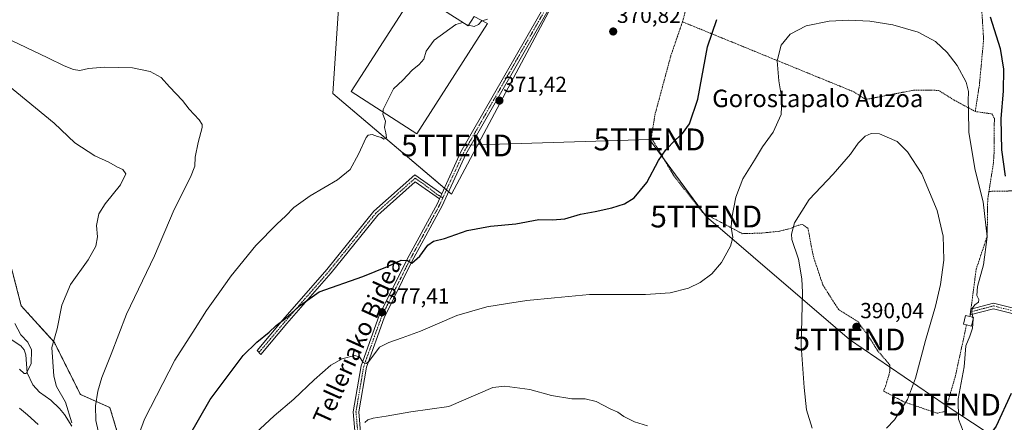
# Model space of a CAD drawing. Units: metres. Extents: x 623583 to 627012, y 4780450 to 4782826.
# Drawn here: x 624858 to 625309, y 4780779 to 4780964 of the extents above; entities that cross this region are included whole.
import ezdxf
from ezdxf.enums import TextEntityAlignment as Align

# ---------------------------------------------------------------- set-up
doc = ezdxf.new("R2010")
doc.units = ezdxf.units.M
doc.header["$MEASUREMENT"] = 0
doc.linetypes.add('TRAZO_Y_PUNTO', pattern=[1, 0.5, -0.25, 0, -0.25])
doc.linetypes.add('TRAZOS', pattern=[0.75, 0.5, -0.25])
doc.layers.get('0').update_dxf_attribs({"lineweight": 5})
for name, color, linetype, lineweight in [('Alambrada', 19, 'TRAZOS', 0), ('Arbolado forestal', 92, 'TRAZOS', 0), ('Arbolado forestal CxS', 92, 'Continuous', 0), ('Camino', 19, 'Continuous', 0), ('Camino Cxs', 19, 'Continuous', 0), ('Camino eje', 39, 'TRAZO_Y_PUNTO', 13), ('Carátula', 7, 'Continuous', 5), ('Corriente natural lineal', 142, 'Continuous', 13), ('Curva de nivel maestra', 36, 'Continuous', 30), ('Curva de nivel normal', 36, 'Continuous', 0), ('Edificación', 1, 'Continuous', 13), ('Edificación Cxs', 1, 'Continuous', 13), ('Edificación industrial', 135, 'Continuous', 13), ('Edificación industrial Cxs', 135, 'Continuous', 13), ('Pastizal CxS', 92, 'Continuous', 0), ('Pista no pavimentada', 254, 'Continuous', 13), ('Pista no pavimentada Cxs', 254, 'Continuous', 0), ('Pista pavimentada eje', 135, 'TRAZO_Y_PUNTO', 0), ('Prado', 92, 'Continuous', 0), ('Prado CxS', 92, 'Continuous', 0), ('Punto de cota en terreno', 7, 'Continuous', 0), ('Rótulo de punto de cota en terreno', 19, 'Continuous', 0), ('Tendido', 6, 'Continuous', 0), ('Texto cartográfico', 19, 'Continuous', 0), ('Torre de tendido puntual', 7, 'Continuous', 0)]:
    doc.layers.add(name, color=color, linetype=linetype, lineweight=lineweight)
doc.styles.add('Arial', font='txt', dxfattribs={"height": 0.2})

# ---------------------------------------------------------------- blocks, each defined once
blk = doc.blocks.new('*U163')
at = {"layer": 'Prado CxS', "color": 92, "linetype": 'Continuous', "lineweight": 0}
blk.add_polyline3d([(625673.56, 4780487.27, 322.14), (624991.83, 4780474.73, 400.46), (624991.94, 4780477.6, 400.84), (624976.91, 4780508.6, 395.61), (624969.72, 4780522.45, 393.41), (624965.38, 4780556.27, 396.63), (624953.37, 4780563.78, 393.3), (624944.36, 4780586.3, 392.49), (624930.84, 4780599.82, 388.56), (624938.35, 4780623.85, 387.73), (624948.86, 4780631.35, 390.41), (624950.68, 4780667.4, 388.4), (624942.86, 4780680.91, 385.51), (624928.16, 4780686.92, 379.73), (624929.34, 4780703.44, 379.49), (624917.33, 4780727.46, 374.11), (624918.83, 4780734.97, 374.48), (624917.33, 4780749.99, 373.43), (624908.32, 4780755.99, 370.29), (624899.31, 4780786.03, 366.19), (624885.79, 4780792.04, 363.37), (624873.78, 4780816.06, 359.9), (624858.76, 4780832.58, 356.66), (624846.56, 4780879.54, 354.02)], dxfattribs=at)
blk.add_polyline3d([(625001.76, 4781036.86, 366.81), (625004.1, 4781005.69, 367.27), (625005.11, 4780987.26, 367.85), (625001.42, 4780929.96, 368.96), (625055.71, 4780883.72, 372.97), (625117.37, 4780999.66, 370.41), (625126.75, 4781021.11, 370.55), (625075.8, 4781069.62, 368.95), (625070.79, 4781074.39, 368.74), (625001.76, 4781036.86, 366.81)], close=True, dxfattribs=at)
blk = doc.blocks.new('5PATER')
at = {"layer": 'Carátula', "linetype": 'Continuous', "lineweight": 5}
h = blk.add_hatch(color=250, dxfattribs=at)
edge = h.paths.add_edge_path()
edge.add_ellipse((0, 0.01), major_axis=(-1.33, -1.34), ratio=0.999422, start_angle=0, end_angle=360)
blk = doc.blocks.new('5TTEND')
blk.add_text('5TTEND', height=10).set_placement((0, 0), align=Align.MIDDLE_CENTER)

msp = doc.modelspace()

# ---------------------------------------------------------------- linework, layer by layer
at = {"layer": 'Alambrada', "color": 19, "linetype": 'TRAZOS', "lineweight": 0}
for points in [[(625301.67, 4780885.06, 379.34), (625344.56, 4780885.88, 370.35), (625347.94, 4780878.65, 368.22), (625363.05, 4780880.71, 366.45), (625360.92, 4780915.18, 360.16), (625359.53, 4780959.64, 360.8), (625358.11, 4781004.88, 357.17), (625357.43, 4781026.84, 357.22), (625337.87, 4781024.14, 361.81), (625303.55, 4781016.79, 372.79)], [(625303.55, 4781016.79, 372.79), (625298.26, 4781001.69, 378.59), (625294.76, 4780988.23, 379.78), (625298.19, 4780971.07, 377.17), (625299.23, 4780954.6, 387.9), (625297.27, 4780933.6, 382.67), (625295.39, 4780921.63, 379.47)], [(625171.68, 4780999.89, 373.67), (625161.39, 4780962.72, 373.4)], [(625161.39, 4780962.72, 373.4), (625156.12, 4780947.38, 372.96), (625148.85, 4780920.44, 381.44), (625147.1, 4780909.65, 389.78), (625157.31, 4780892.44, 376.53), (625170.69, 4780875.32, 378.24), (625188.78, 4780865.68, 380.97), (625197.67, 4780865.96, 382.84), (625205.25, 4780866.73, 387.5), (625210.44, 4780867.93, 397.67), (625213.8, 4780869.34, 396.5), (625216.14, 4780869.94, 396.59), (625218.8, 4780868.19, 396.82), (625221.3, 4780855.19, 392), (625225.64, 4780842.23, 391.41), (625232.8, 4780830.93, 389.23), (625241.62, 4780825.46, 388.68), (625246.8, 4780818.3, 389.13), (625250.67, 4780812.13, 388.04), (625256.37, 4780805.5, 387.79), (625256.21, 4780802.09, 387.82), (625254.32, 4780795.75, 387.58), (625253.35, 4780793.63, 387.44), (625262.66, 4780788.68, 385.36), (625278.01, 4780783.4, 382.21), (625281.64, 4780784.31, 381.6), (625286.37, 4780800.68, 382.86), (625291.39, 4780823.88, 384.82)], [(625161.39, 4780962.72, 373.4), (625239.89, 4780930.63, 384.7), (625245.23, 4780927.14, 384.97), (625267.6, 4780931.49, 383.72), (625278.6, 4780931.32, 390.48), (625285.8, 4780926.83, 393.35), (625295.39, 4780921.63, 379.47)], [(625295.39, 4780921.63, 379.47), (625303.01, 4780920.56, 379), (625304.14, 4780918.51, 378.13), (625304.07, 4780903.84, 377.85), (625303.73, 4780898.07, 377.87), (625301.67, 4780885.06, 379.34)], [(625301.67, 4780885.06, 379.34), (625301.1, 4780881.5, 379.67), (625300.86, 4780864.49, 381.31), (625295.82, 4780849.41, 381.67), (625293.44, 4780831.15, 380.54), (625293.1, 4780828.47, 383.88), (625292.98, 4780827.68, 384.82)]]:
    msp.add_polyline3d(points, dxfattribs=at)
at = {"layer": 'Arbolado forestal', "color": 92, "linetype": 'TRAZOS', "lineweight": 0}
msp.add_polyline3d([(624969.72, 4780522.45, 393.41), (624965.38, 4780556.27, 396.63), (624953.37, 4780563.78, 393.3), (624944.36, 4780586.3, 392.49), (624930.84, 4780599.82, 388.56), (624938.35, 4780623.85, 387.73), (624948.86, 4780631.35, 390.41), (624950.68, 4780667.4, 388.4), (624942.85, 4780680.91, 385.51), (624928.16, 4780686.92, 379.73), (624928.98, 4780698.39, 379.55), (624929.27, 4780702.47, 379.52), (624929.34, 4780703.44, 379.49), (624928.77, 4780704.58, 379.39), (624917.33, 4780727.46, 374.11), (624918.83, 4780734.97, 374.48), (624917.33, 4780749.99, 373.43), (624908.32, 4780756, 370.29), (624899.31, 4780786.03, 366.19), (624885.79, 4780792.04, 363.37), (624873.78, 4780816.06, 359.9), (624858.76, 4780832.58, 356.66), (624846.56, 4780879.54, 354.02)], dxfattribs=at)
at = {"layer": 'Arbolado forestal CxS', "color": 92, "linetype": 'Continuous', "lineweight": 0}
msp.add_polyline3d([(624846.56, 4780879.54, 354.02), (624858.76, 4780832.58, 356.66), (624873.78, 4780816.06, 359.9), (624885.79, 4780792.04, 363.37), (624899.31, 4780786.03, 366.19), (624908.32, 4780755.99, 370.29)], dxfattribs=at)
at = {"layer": 'Camino', "color": 19, "linetype": 'Continuous', "lineweight": 0}
for points in [[(625050.12, 4780881.57, 372.84), (625039.1, 4780889.49, 371.66), (625021.95, 4780874.22, 371.89), (625000.58, 4780847.69, 373.97), (624980.36, 4780824.54, 375.23), (624968.41, 4780810.33, 375.87), (624966.66, 4780812.13, 375.43), (624978.46, 4780826.16, 374.73), (624998.67, 4780849.3, 373.52), (625020.13, 4780875.94, 371.63), (625038.93, 4780892.69, 371.55), (625051.18, 4780883.89, 372.71)], [(625051.18, 4780883.89, 372.71), (625050.12, 4780881.57, 372.84)], [(625293.1, 4780828.48, 380.27), (625293.45, 4780831.16, 380.25), (625303.69, 4780833.89, 377.38), (625313.53, 4780831.41, 375.16)], [(625452.94, 4780662.13, 356.07), (625448.82, 4780665, 356.08), (625442.85, 4780675.8, 355.82), (625436.69, 4780682.93, 355.67), (625427.37, 4780697.56, 355.64), (625418.16, 4780709.99, 355.66), (625410.13, 4780717.95, 355.65), (625403.15, 4780721.18, 355.91), (625387.58, 4780725.48, 357.07), (625378.57, 4780732.88, 358.21), (625372.78, 4780744.62, 358.65), (625369.66, 4780760.95, 359.18), (625365.16, 4780768.1, 359.75), (625356.36, 4780777.91, 361.69), (625351.9, 4780793.41, 363.96), (625349.11, 4780799.89, 365.08), (625343.58, 4780800.41, 366.46), (625340.22, 4780800.58, 367.18), (625330.13, 4780805.24, 369.62), (625325.5, 4780811.74, 371.06), (625320.79, 4780821.67, 372.8), (625312.33, 4780829.13, 375.25), (625303.7, 4780831.31, 377.65), (625293.1, 4780828.48, 380.27)]]:
    msp.add_polyline3d(points, dxfattribs=at)
at = {"layer": 'Camino Cxs', "color": 19, "linetype": 'Continuous', "lineweight": 0}
msp.add_polyline3d([(625051.18, 4780883.89, 372.71), (625050.12, 4780881.57, 372.84), (625039.1, 4780889.49, 371.66), (625021.95, 4780874.22, 371.89), (625000.58, 4780847.69, 373.97), (624980.36, 4780824.54, 375.23), (624968.41, 4780810.33, 375.87), (624966.66, 4780812.13, 375.43), (624978.46, 4780826.16, 374.73), (624998.67, 4780849.3, 373.52), (625020.13, 4780875.94, 371.63), (625038.93, 4780892.69, 371.55), (625051.18, 4780883.89, 372.71)], close=True, dxfattribs=at)
msp.add_polyline3d([(625312.33, 4780829.13, 375.25), (625303.7, 4780831.31, 377.65), (625293.1, 4780828.48, 380.27), (625293.45, 4780831.16, 380.25), (625303.69, 4780833.89, 377.38), (625313.53, 4780831.41, 375.16)], dxfattribs=at)
at = {"layer": 'Camino eje', "color": 39, "linetype": 'TRAZO_Y_PUNTO', "lineweight": 13}
for points in [[(625051.72, 4780882.07, 372.84), (625048.85, 4780883.84, 372.62), (625042.97, 4780888.4, 371.93), (625039.02, 4780891.09, 371.6), (625029.52, 4780882.64, 371.49), (625021.04, 4780875.08, 371.75), (624999.63, 4780848.5, 373.75), (624979.41, 4780825.35, 374.98), (624967.54, 4780811.23, 375.65)], [(625312.93, 4780830.27, 375.2), (625308.62, 4780831.36, 376.44), (625303.7, 4780832.6, 377.48), (625293.28, 4780829.82, 380.25)]]:
    msp.add_polyline3d(points, dxfattribs=at)
at = {"layer": 'Corriente natural lineal', "color": 142, "linetype": 'Continuous', "lineweight": 13}
msp.add_polyline3d([(624881.9, 4780777.48, 359.83), (624878.59, 4780782.84, 358.79), (624876.3, 4780785.66, 357.86), (624872.24, 4780789.44, 357.49), (624867.03, 4780793.14, 356.72), (624863.96, 4780796.45, 356.29), (624861.47, 4780801.87, 355.04), (624860.78, 4780810.24, 354.21), (624860.14, 4780812.53, 353.98), (624858.58, 4780814.38, 354.16), (624852.71, 4780818.14, 353.47)], dxfattribs=at)
at = {"layer": 'Curva de nivel maestra', "color": 36, "linetype": 'Continuous', "lineweight": 30}
for points in [[(624935.14, 4780772.14, 375), (624945.15, 4780789.78, 375), (624960.25, 4780809.86, 375), (624966.54, 4780816.05, 375), (624972.25, 4780820.64, 375), (624975.48, 4780823.62, 375), (624979.82, 4780826.94, 375), (624986.48, 4780832.91, 375), (624995.15, 4780839.09, 375), (625015.13, 4780846.02, 375), (625026.31, 4780850.62, 375), (625032.58, 4780853.56, 375), (625035.52, 4780853.42, 375), (625037.58, 4780852.18, 375), (625041.17, 4780855.4, 375), (625044.9, 4780860.44, 375), (625047.5, 4780862.3, 375), (625052.48, 4780863.5, 375), (625062.82, 4780867.2, 375), (625073.48, 4780869.13, 375), (625085.06, 4780870.22, 375), (625095.58, 4780872.13, 375), (625101.82, 4780872.08, 375), (625107.56, 4780872.55, 375), (625114.68, 4780874.67, 375), (625121.5, 4780875.86, 375), (625129.03, 4780877.55, 375), (625134.82, 4780879.33, 375), (625139.26, 4780882.09, 375), (625145.1, 4780889.12, 375), (625150.49, 4780899.21, 375), (625153.72, 4780904.11, 375), (625158.12, 4780908.67, 375), (625161.45, 4780911.61, 375), (625164.6, 4780915.95, 375), (625168.35, 4780927.28, 375), (625172.85, 4780951.28, 375), (625177.17, 4780963.79, 375)], [(625302.22, 4780965.07, 375), (625306.75, 4780950.43, 375), (625308.26, 4780940.98, 375), (625308.18, 4780930.9, 375), (625307.17, 4780918.46, 375), (625307.42, 4780904.06, 375), (625309.12, 4780891.96, 375)], [(625311.8, 4780792.47, 375), (625304.92, 4780777.48, 375), (625300.36, 4780771.28, 375), (625289.95, 4780754.88, 375), (625283.33, 4780742.41, 375), (625279.24, 4780730.2, 375), (625274.71, 4780721.02, 375), (625267.88, 4780711.15, 375), (625263.49, 4780703.64, 375), (625260.28, 4780700.38, 375), (625254.96, 4780697.49, 375), (625253.57, 4780695.65, 375), (625253.83, 4780694.29, 375), (625257.13, 4780688.01, 375), (625262.95, 4780681.66, 375), (625277.23, 4780668.48, 375), (625291.32, 4780652.38, 375), (625297.27, 4780646.45, 375), (625301.16, 4780644.1, 375), (625313.68, 4780639.12, 375)]]:
    msp.add_polyline3d(points, dxfattribs=at)
at = {"layer": 'Curva de nivel normal', "color": 36, "linetype": 'Continuous', "lineweight": 0}
for points in [[(625072.16, 4780963.96, 370), (625069.76, 4780963.19, 370)], [(624963.82, 4780772.28, 380), (624974.48, 4780782.24, 380), (624983.47, 4780789.83, 380), (624992.78, 4780798.74, 380), (625000.47, 4780805.43, 380), (625005.65, 4780808.36, 380), (625011.21, 4780809.86, 380), (625013.56, 4780809.19, 380), (625015.2, 4780806.69, 380), (625016.64, 4780806.15, 380), (625017.76, 4780807.09, 380), (625022.67, 4780813.69, 380), (625026.96, 4780815.78, 380), (625033.02, 4780817.93, 380), (625041.48, 4780821.07, 380), (625058.05, 4780828.14, 380), (625071.78, 4780832.22, 380), (625081.23, 4780833.69, 380), (625090.14, 4780835.07, 380), (625102.8, 4780836.29, 380), (625118.82, 4780837.84, 380), (625144.49, 4780837.88, 380), (625155.83, 4780838.56, 380), (625164.16, 4780840.71, 380), (625169.49, 4780843.3, 380), (625174.83, 4780847.27, 380), (625179.31, 4780852.49, 380), (625183.37, 4780860, 380), (625184.42, 4780863.95, 380), (625183.68, 4780868.61, 380), (625183.97, 4780872.95, 380), (625185.88, 4780882.45, 380), (625188.95, 4780890.78, 380), (625194.39, 4780899.43, 380), (625198.08, 4780905.52, 380), (625202.89, 4780912.15, 380), (625206.5, 4780920.21, 380), (625206.89, 4780927.52, 380), (625205.44, 4780935.71, 380), (625204.7, 4780944.82, 380), (625206.54, 4780952, 380), (625210.66, 4780957.11, 380), (625217.99, 4780960.91, 380), (625228.49, 4780963.09, 380), (625237.48, 4780963.54, 380), (625247.11, 4780963.01, 380), (625257.64, 4780961.31, 380), (625269.21, 4780958.05, 380), (625277.23, 4780953.68, 380), (625282.6, 4780948.73, 380), (625287.16, 4780942.67, 380), (625291.2, 4780935.13, 380), (625292.27, 4780930.87, 380), (625292.12, 4780926.47, 380), (625292.31, 4780922.19, 380), (625292.52, 4780912.08, 380), (625295.38, 4780894.83, 380), (625298.96, 4780880.32, 380), (625300.88, 4780864.28, 380), (625299.12, 4780851.42, 380), (625296.49, 4780841.49, 380), (625296.05, 4780837.43, 380), (625296.99, 4780835.52, 380), (625296.82, 4780834.36, 380), (625295.17, 4780833.13, 380), (625293.98, 4780831.36, 380), (625293.85, 4780829.53, 380), (625294.24, 4780827.38, 380)], [(625060.8, 4780962.46, 370), (625057.61, 4780961.5, 370), (625047.74, 4780954.28, 370), (625044.01, 4780949.28, 370), (625042.93, 4780945.58, 370), (625040.93, 4780943.15, 370), (625037.6, 4780940.58, 370), (625033.37, 4780936.06, 370), (625029.16, 4780931.96, 370), (625024.41, 4780922.54, 370), (625024.35, 4780921.35, 370)], [(625063.43, 4780961.12, 370), (625063.21, 4780961.17, 370), (625060.82, 4780962.46, 370), (625060.8, 4780962.46, 370)], [(625069.76, 4780963.19, 370), (625069.47, 4780963.09, 370), (625068.02, 4780961.45, 370), (625066.02, 4780960.6, 370), (625063.43, 4780961.12, 370)], [(624894.7, 4780771.96, 365), (624892.94, 4780780.08, 365), (624892.71, 4780786.84, 365), (624893.78, 4780793.51, 365), (624895.67, 4780799.78, 365), (624899.83, 4780810.45, 365), (624906.9, 4780828.88, 365), (624919.7, 4780855.51, 365), (624928.8, 4780876.71, 365), (624936.27, 4780891.51, 365), (624938.16, 4780896.63, 365), (624938.36, 4780900.76, 365), (624939.7, 4780907.44, 365), (624941.47, 4780914.25, 365), (624941.5, 4780915.62, 365), (624940.13, 4780917.84, 365), (624935.62, 4780922.68, 365), (624932.51, 4780926.71, 365), (624926.54, 4780933, 365), (624922.72, 4780937.18, 365), (624917.7, 4780939.96, 365), (624909.62, 4780941.71, 365), (624896.82, 4780941.88, 365), (624889.48, 4780941.28, 365), (624885.48, 4780940.5, 365), (624882.67, 4780940.84, 365), (624878.34, 4780942.58, 365), (624870.87, 4780946.24, 365), (624851.14, 4780955.77, 365)], [(624881.85, 4780778.97, 360), (624878.92, 4780788.55, 360), (624874.88, 4780795.68, 360), (624873.58, 4780800.34, 360), (624872.8, 4780813.61, 360), (624875.14, 4780822.04, 360), (624877.34, 4780832.98, 360), (624881.33, 4780842.37, 360), (624889.35, 4780853.74, 360), (624892.87, 4780859.92, 360), (624893.58, 4780864.25, 360), (624893.18, 4780869.41, 360), (624894.29, 4780874.72, 360), (624897.17, 4780879.39, 360), (624904.17, 4780888.08, 360), (624906.64, 4780893.04, 360), (624905.24, 4780895.13, 360), (624902.83, 4780896.2, 360), (624898.82, 4780898.38, 360), (624892.4, 4780901.41, 360), (624883.21, 4780907.26, 360), (624873.87, 4780916.34, 360), (624852.48, 4780933.85, 360)], [(625024.35, 4780921.35, 370), (625024.3, 4780920.42, 370), (625025.51, 4780917.28, 370), (625025.07, 4780914.27, 370), (625025.63, 4780911.85, 370), (625025.95, 4780909.61, 370), (625024.65, 4780908.91, 370), (625023.57, 4780909.7, 370), (625021.81, 4780910.27, 370), (625019.3, 4780911.17, 370), (625017.55, 4780910.85, 370), (625016.58, 4780909.72, 370), (625013.08, 4780902.11, 370), (625009.25, 4780895.02, 370), (625003.56, 4780890.27, 370), (624990.92, 4780882.99, 370), (624983.55, 4780877.68, 370), (624979.76, 4780873.72, 370), (624975.8, 4780870.15, 370), (624966.16, 4780860.22, 370), (624954.74, 4780846.3, 370), (624948.82, 4780837.91, 370), (624943.48, 4780830.51, 370), (624938.38, 4780822.18, 370), (624929.07, 4780807.7, 370), (624915.09, 4780780.64, 370), (624908.31, 4780761.95, 370)], [(625254.76, 4780776.56, 385), (625258.44, 4780780.48, 385), (625264.38, 4780789.75, 385), (625268.12, 4780799.48, 385), (625272.65, 4780816.74, 385), (625277.27, 4780832.44, 385), (625279.52, 4780842.4, 385), (625280.96, 4780853.61, 385), (625280.92, 4780859.28, 385), (625280.67, 4780864.61, 385), (625277.98, 4780876.36, 385), (625270.93, 4780893.04, 385), (625264.38, 4780903.15, 385), (625259.71, 4780907.83, 385), (625251.55, 4780911.4, 385), (625247.73, 4780911.5, 385), (625244.98, 4780910.3, 385), (625241.87, 4780907.13, 385), (625238.26, 4780902.08, 385), (625230.36, 4780892.98, 385), (625219.38, 4780881.4, 385), (625212.67, 4780870.69, 385), (625211.28, 4780865.42, 385), (625211.48, 4780862.98, 385), (625214.44, 4780853.99, 385), (625216.04, 4780844.98, 385), (625216.3, 4780838.75, 385), (625215.7, 4780814.42, 385), (625217.1, 4780795.24, 385), (625218.21, 4780784.95, 385), (625220.74, 4780776.61, 385)], [(624857.98, 4780803.66, 355), (624860.03, 4780801.66, 355), (624861.02, 4780801.64, 355), (624863.27, 4780806.12, 355), (624863.42, 4780812.5, 355), (624861.67, 4780816.04, 355), (624858.58, 4780819.39, 355), (624855.74, 4780824.55, 355)], [(625294.38, 4780826.61, 380), (625294.4, 4780826.52, 380), (625294.11, 4780822.46, 380), (625292.91, 4780818.73, 380), (625291.13, 4780814.26, 380), (625290.38, 4780804.61, 380), (625287.64, 4780790.03, 380), (625287.76, 4780780.72, 380), (625289.91, 4780775.28, 380)], [(625294.24, 4780827.38, 380), (625294.38, 4780826.61, 380)], [(625145.32, 4780777.65, 385), (625139.39, 4780779.52, 385), (625134.53, 4780781.99, 385), (625131.85, 4780783.91, 385), (625128.29, 4780785.51, 385), (625121.82, 4780788.86, 385), (625116.89, 4780790.06, 385), (625110.78, 4780790.08, 385), (625101.43, 4780791.56, 385), (625091.48, 4780794.27, 385), (625080.07, 4780795.9, 385), (625074.66, 4780795.17, 385), (625054.46, 4780786.59, 385), (625036.98, 4780784.1, 385), (625025.82, 4780782.14, 385), (625019.82, 4780781.24, 385), (625017.3, 4780780.47, 385), (625016.06, 4780779.16, 385)], [(624857.96, 4780785.77, 360), (624861.6, 4780782.74, 360), (624866.49, 4780778.29, 360)]]:
    msp.add_polyline3d(points, dxfattribs=at)
at = {"layer": 'Edificación', "color": 1, "linetype": 'Continuous', "lineweight": 13}
for points in [[(625291.39, 4780823.88, 384.82), (625289.97, 4780824.21, 384.71), (625290.89, 4780828.16, 383.34), (625292.98, 4780827.68, 384.82)], [(625294.55, 4780827.31, 383.26), (625293.62, 4780823.35, 384.45), (625291.39, 4780823.88, 384.82)], [(625292.98, 4780827.68, 384.82), (625294.55, 4780827.31, 383.26)]]:
    msp.add_polyline3d(points, dxfattribs=at)
at = {"layer": 'Edificación Cxs', "color": 1, "linetype": 'Continuous', "lineweight": 13}
msp.add_polyline3d([(625294.55, 4780827.31, 383.26), (625293.62, 4780823.35, 384.45), (625291.39, 4780823.88, 384.82), (625289.97, 4780824.21, 384.71), (625290.89, 4780828.16, 383.34), (625292.98, 4780827.68, 384.82), (625294.55, 4780827.31, 383.26)], close=True, dxfattribs=at)
at = {"layer": 'Edificación industrial', "color": 135, "linetype": 'Continuous', "lineweight": 13}
msp.add_polyline3d([(625039.08, 4780976.42, 372.36), (625063.27, 4780960.87, 375.33), (625065.99, 4780965.09, 373.27), (625072.21, 4780961.95, 373.21), (625039.75, 4780911.45, 370.17), (625009.73, 4780930.74, 372.36), (625039.08, 4780976.42, 372.36)], dxfattribs=at)
at = {"layer": 'Edificación industrial Cxs', "color": 135, "linetype": 'Continuous', "lineweight": 13}
msp.add_polyline3d([(625039.08, 4780976.42, 372.36), (625063.27, 4780960.87, 375.33), (625065.99, 4780965.09, 373.27), (625072.21, 4780961.95, 373.21), (625039.75, 4780911.45, 370.17), (625009.73, 4780930.74, 372.36), (625039.08, 4780976.42, 372.36)], close=True, dxfattribs=at)
at = {"layer": 'Pastizal CxS', "color": 92, "linetype": 'Continuous', "lineweight": 0}
msp.add_polyline3d([(625117.37, 4780999.66, 370.41), (625055.71, 4780883.72, 372.97), (625001.42, 4780929.96, 368.96), (625005.11, 4780987.26, 367.85), (625004.1, 4781005.69, 367.27), (625001.76, 4781036.86, 366.81), (625070.79, 4781074.39, 368.74), (625075.8, 4781069.62, 368.95), (625126.75, 4781021.11, 370.55), (625117.37, 4780999.66, 370.41)], close=True, dxfattribs=at)
msp.add_polyline3d([(625054.37, 4780884.86, 372.82), (625053.38, 4780885.7, 372.75), (625052.39, 4780886.55, 372.71), (625001.42, 4780929.96, 368.96), (625005.11, 4780987.27, 367.85), (625004.1, 4781005.69, 367.27), (625001.76, 4781036.86, 366.81), (625070.79, 4781074.39, 368.74), (625075.8, 4781069.62, 368.95), (625123.4, 4781024.3, 370.38), (625124.37, 4781023.38, 370.46), (625125.35, 4781022.45, 370.52), (625126.75, 4781021.11, 370.55), (625125.45, 4781018.13, 370.47), (625124.94, 4781016.97, 370.46), (625124.44, 4781015.82, 370.46), (625117.37, 4780999.67, 370.41), (625055.71, 4780883.72, 372.97), (625054.37, 4780884.86, 372.82)], dxfattribs=at)
at = {"layer": 'Pista no pavimentada', "color": 254, "linetype": 'Continuous', "lineweight": 13}
for points in [[(625051.18, 4780883.89, 372.71), (625059.99, 4780903.2, 371.89), (625100.19, 4780973.58, 370.44), (625115.9, 4781005.67, 370.48), (625125.57, 4781029.7, 370.54), (625133.36, 4781056.04, 370.46), (625140.34, 4781082.87, 370.8), (625143.77, 4781106.71, 370.04), (625146.21, 4781128.73, 368.96), (625147.28, 4781144.38, 368.16), (625146.51, 4781169.18, 366.22), (625146.63, 4781198.53, 363.36), (625146.93, 4781230.8, 361.27), (625149.14, 4781252.68, 358.76), (625151.08, 4781265.19, 357.53), (625150.29, 4781274.77, 356.47), (625145.92, 4781279.1, 355.48), (625126.5, 4781287.55, 352.33), (625109.03, 4781294.84, 349.87), (625094.5, 4781300.13, 348.86), (625059.26, 4781312.91, 347.26), (625033.68, 4781323.41, 347.3), (625029.43, 4781326.09, 347.22)], [(625122.86, 4781016.28, 370.46), (625118.18, 4781004.65, 370.49), (625102.4, 4780972.41, 370.47), (625062.21, 4780902.06, 372.04), (625051.44, 4780878.44, 373.09), (625037.58, 4780852.86, 374.97), (625024.82, 4780827.15, 377.5), (625016.69, 4780804.55, 380.15), (625013.2, 4780784.03, 383.48), (625014.82, 4780765.25, 386.13), (625018.83, 4780751.34, 388.4), (625027.82, 4780739.95, 390.71), (625037.84, 4780733.54, 392.44), (625045.91, 4780727.28, 393.64), (625050.89, 4780716.5, 395.01), (625052.06, 4780706.21, 395.86)], [(625051.18, 4780883.89, 372.71), (625050.12, 4780881.57, 372.84)], [(625022.84, 4780742.23, 390.03), (625016.57, 4780750.18, 388.42), (625012.35, 4780764.8, 386.01), (625010.68, 4780784.14, 382.99), (625014.27, 4780805.19, 380.25), (625022.51, 4780828.13, 377.38), (625035.36, 4780854.01, 374.73), (625049.2, 4780879.55, 373.01), (625050.12, 4780881.57, 372.84)]]:
    msp.add_polyline3d(points, dxfattribs=at)
at = {"layer": 'Pista no pavimentada Cxs', "color": 254, "linetype": 'Continuous', "lineweight": 0}
for points in [[(625012.35, 4780764.8, 386.01), (625010.68, 4780784.14, 382.99), (625014.27, 4780805.19, 380.25), (625022.51, 4780828.13, 377.38), (625035.36, 4780854.01, 374.73), (625049.2, 4780879.55, 373.01), (625050.12, 4780881.57, 372.84), (625051.18, 4780883.89, 372.71), (625059.99, 4780903.2, 371.89), (625100.19, 4780973.58, 370.44)], [(625102.4, 4780972.41, 370.47), (625062.21, 4780902.06, 372.04), (625051.44, 4780878.44, 373.09), (625037.58, 4780852.86, 374.97), (625024.82, 4780827.15, 377.5), (625016.69, 4780804.55, 380.15), (625013.2, 4780784.03, 383.48), (625014.82, 4780765.25, 386.13)]]:
    msp.add_polyline3d(points, dxfattribs=at)
at = {"layer": 'Pista pavimentada eje', "color": 135, "linetype": 'TRAZO_Y_PUNTO', "lineweight": 0}
for points in [[(625051.72, 4780882.07, 372.84), (625056.7, 4780892.98, 372.37), (625061.1, 4780902.63, 371.95), (625081.2, 4780937.82, 371.22), (625101.3, 4780973, 370.52), (625117.04, 4781005.16, 370.55), (625119.38, 4781010.98, 370.47), (625122.09, 4781017.7, 370.43)], [(625026.38, 4780739.38, 390.74), (625020.84, 4780746.79, 388.99), (625017.7, 4780750.76, 388.38), (625015.59, 4780758.07, 387.09), (625013.59, 4780765.03, 386.07), (625011.94, 4780784.09, 383.07), (625013.74, 4780794.61, 381.75), (625015.48, 4780804.87, 380.16), (625019.6, 4780816.34, 378.93), (625023.67, 4780827.64, 377.41), (625030.09, 4780840.58, 375.9), (625036.47, 4780853.44, 374.73), (625050.32, 4780879, 373.05), (625051.72, 4780882.07, 372.84)]]:
    msp.add_polyline3d(points, dxfattribs=at)
at = {"layer": 'Prado', "color": 92, "linetype": 'Continuous', "lineweight": 0}
for points in [[(625054.37, 4780884.86, 372.82), (625053.38, 4780885.7, 372.75), (625052.39, 4780886.55, 372.71), (625001.42, 4780929.96, 368.96), (625005.11, 4780987.27, 367.85), (625004.1, 4781005.69, 367.27), (625001.76, 4781036.86, 366.81), (625070.79, 4781074.39, 368.74), (625075.8, 4781069.62, 368.95), (625123.4, 4781024.3, 370.38), (625124.37, 4781023.38, 370.46), (625125.35, 4781022.45, 370.52), (625126.75, 4781021.11, 370.55), (625125.45, 4781018.13, 370.47), (625124.94, 4781016.97, 370.46), (625124.44, 4781015.82, 370.46), (625117.37, 4780999.67, 370.41), (625055.71, 4780883.72, 372.97), (625054.37, 4780884.86, 372.82)], [(624969.72, 4780522.45, 393.41), (624965.38, 4780556.27, 396.63), (624953.37, 4780563.78, 393.3), (624944.36, 4780586.3, 392.49), (624930.84, 4780599.82, 388.56), (624938.35, 4780623.85, 387.73), (624948.86, 4780631.35, 390.41), (624950.68, 4780667.4, 388.4), (624942.85, 4780680.91, 385.51), (624928.16, 4780686.92, 379.73), (624928.98, 4780698.39, 379.55), (624929.27, 4780702.47, 379.52), (624929.34, 4780703.44, 379.49), (624928.77, 4780704.58, 379.39), (624917.33, 4780727.46, 374.11), (624918.83, 4780734.97, 374.48), (624917.33, 4780749.99, 373.43), (624908.32, 4780756, 370.29), (624899.31, 4780786.03, 366.19), (624885.79, 4780792.04, 363.37), (624873.78, 4780816.06, 359.9), (624858.76, 4780832.58, 356.66), (624846.56, 4780879.54, 354.02)]]:
    msp.add_polyline3d(points, dxfattribs=at)
at = {"layer": 'Tendido', "color": 6, "linetype": 'Continuous', "lineweight": 0}
msp.add_polyline3d([(625442.29, 4780681.94, 355.31), (625382.56, 4780720.74, 358.22), (625281.56, 4780787.35, 381.59), (625237.83, 4780817.18, 388.24), (625172.28, 4780873.53, 378.32), (625146.29, 4780908.86, 374.29), (625058.18, 4780906.08, 371.65)], dxfattribs=at)

# ---------------------------------------------------------------- block references
at = {"layer": 'Prado CxS', "color": 92, "linetype": 'Continuous', "lineweight": 0}
msp.add_blockref('*U163', (0, 0), dxfattribs=at)
at = {"layer": 'Punto de cota en terreno', "linetype": 'Continuous', "lineweight": 0}
for p in [(625129.68, 4780958.29, 370.82), (625077.59, 4780926.63, 371.42), (625023.83, 4780829.7, 377.41), (625241, 4780823, 390.04)]:
    msp.add_blockref('5PATER', p, dxfattribs=at)
at = {"layer": 'Torre de tendido puntual', "linetype": 'Continuous', "lineweight": 0}
for p in [(625058.18, 4780906.08, 371.54), (625146.29, 4780908.86, 374.15), (625172.28, 4780873.53, 378.24), (625237.83, 4780817.18, 387.88), (625281.56, 4780787.35, 381.1)]:
    msp.add_blockref('5TTEND', p, dxfattribs=at)

# ---------------------------------------------------------------- texts
at = {"layer": 'Rótulo de punto de cota en terreno', "color": 19, "linetype": 'Continuous', "lineweight": 0, "style": 'Arial'}
for s, p in [('370,82', (625131.44, 4780960.05)), ('371,42', (625079.35, 4780928.39)), ('377,41', (625025.59, 4780831.46)), ('390,04', (625242.76, 4780824.76))]:
    msp.add_text(s, height=7, dxfattribs=at).set_placement(p, align=Align.BOTTOM_LEFT)
at = {"layer": 'Texto cartográfico', "color": 19, "linetype": 'Continuous', "lineweight": 0, "style": 'Arial'}
msp.add_text('Gorostapalo Auzoa', height=8, dxfattribs=at).set_placement((625223.32, 4780927.65), align=Align.MIDDLE_CENTER)
msp.add_text('Telleriako Bidea', height=8, rotation=65.6442, dxfattribs=at).set_placement((625012.54, 4780816.63), align=Align.MIDDLE_CENTER)

doc.saveas('drawing.dxf')
